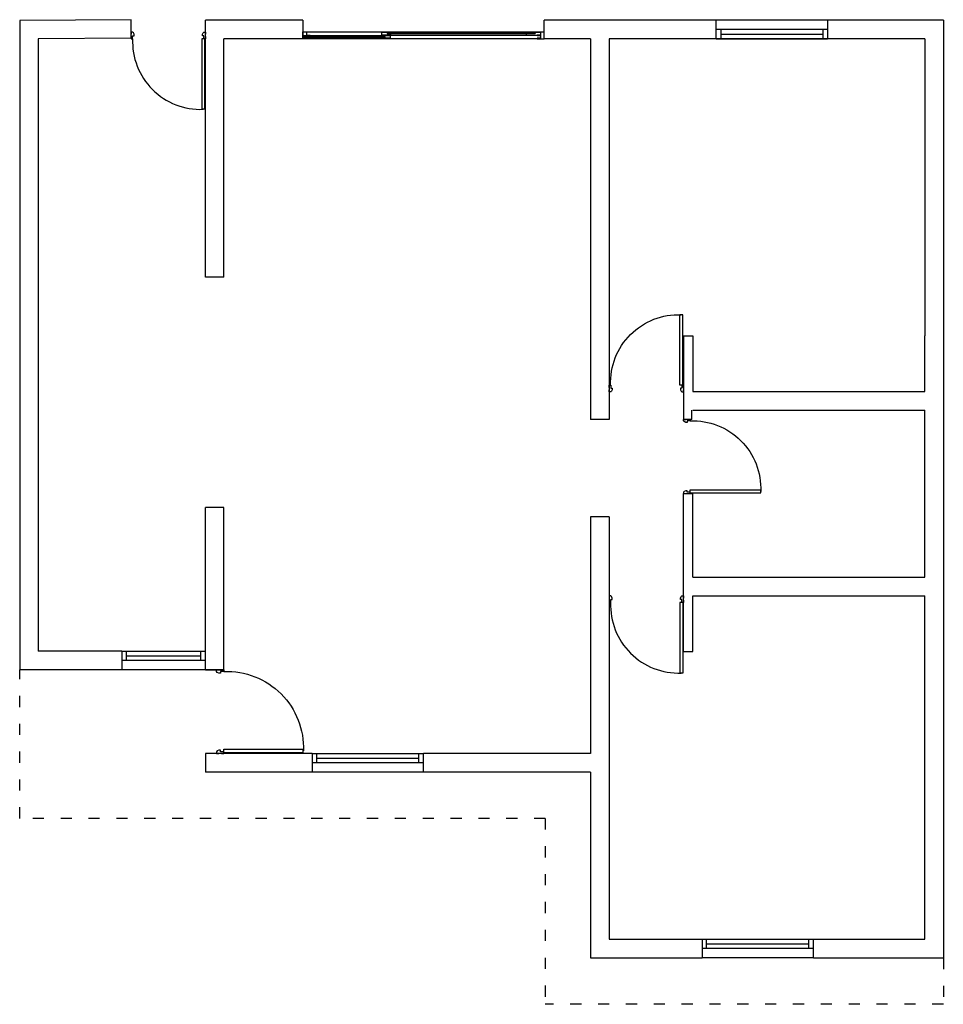
# Model space of a CAD drawing. Units: millimetres. Extents: x 1743 to 2103, y 812 to 1139.
# Drawn here: x 1772 to 1782, y 813 to 824 of the extents above; entities that cross this region are included whole.
import ezdxf

# ---------------------------------------------------------------- set-up
doc = ezdxf.new("R2010")
doc.units = ezdxf.units.MM
doc.linetypes.add('ACAD_ISO03W100', pattern=[30, 12, -18])
doc.layers.add('CARPINTERIA', color=1, linetype='Continuous')
doc.layers.add('MUROS', color=5, linetype='Continuous')

# ---------------------------------------------------------------- blocks, each defined once
blk = doc.blocks.new('Pueplant')
at = {"layer": 'CARPINTERIA'}
for p, q in [((0.01, 0.95), (0.05, 0.95)), ((0.01, 0), (0.01, 0.95)), ((0.05, 0), (0.05, 0.95)), ((0.01, 0), (0.05, 0))]:
    blk.add_line(p, q, dxfattribs=at)
for points in [[(0, -0.03), (0, 0), (0.02, 0), (0.02, -0.04), (0.04, -0.04), (0.04, -0.06), (0.03, -0.08), (0.02, -0.09), (0, -0.09), (0, -0.06)], [(1, -0.03), (1, 0), (0.98, 0), (0.98, -0.04), (0.96, -0.04), (0.96, -0.06), (0.97, -0.08), (0.98, -0.09), (1, -0.09), (1, -0.06)]]:
    blk.add_lwpolyline(points, dxfattribs=at)
blk.add_arc((0.067, 0.037), 0.914, 357.6717, 92.3283, dxfattribs=at)

msp = doc.modelspace()

# ---------------------------------------------------------------- linework, layer by layer
at = {"layer": 'CARPINTERIA'}
for p, q in [((1780.947, 823.864), (1779.747, 823.864)), ((1775.294, 823.738), (1777.894, 823.738)), ((1775.294, 823.664), (1775.294, 823.738)), ((1775.294, 823.699), (1776.142, 823.699)), ((1775.294, 823.699), (1775.333, 823.699)), ((1775.333, 823.734), (1775.333, 823.704)), ((1775.371, 823.734), (1775.333, 823.734)), ((1775.333, 823.704), (1775.371, 823.704)), ((1775.333, 823.699), (1775.333, 823.669)), ((1775.371, 823.738), (1775.371, 823.734)), ((1775.371, 823.704), (1775.371, 823.699)), ((1776.142, 823.734), (1776.142, 823.701)), ((1776.142, 823.734), (1776.238, 823.734)), ((1776.238, 823.704), (1776.142, 823.704)), ((1776.142, 823.701), (1776.2, 823.701)), ((1776.142, 823.699), (1776.238, 823.699)), ((1776.142, 823.686), (1776.142, 823.699)), ((1776.238, 823.702), (1776.183, 823.702)), ((1776.201, 823.722), (1776.201, 823.717)), ((1776.238, 823.722), (1776.201, 823.722)), ((1776.201, 823.717), (1776.238, 823.717)), ((1777.699, 823.716), (1776.207, 823.717)), ((1776.238, 823.734), (1777.855, 823.734)), ((1776.238, 823.734), (1776.238, 823.722)), ((1777.699, 823.721), (1776.238, 823.722)), ((1776.238, 823.717), (1776.238, 823.704)), ((1776.238, 823.704), (1777.817, 823.704)), ((1776.238, 823.669), (1776.238, 823.702)), ((1777.699, 823.734), (1777.699, 823.721)), ((1777.855, 823.734), (1777.699, 823.734)), ((1777.699, 823.721), (1777.798, 823.721)), ((1777.699, 823.716), (1777.699, 823.704)), ((1777.798, 823.716), (1777.699, 823.716)), ((1777.699, 823.704), (1777.855, 823.704)), ((1777.798, 823.721), (1777.798, 823.716)), ((1777.817, 823.738), (1777.817, 823.734)), ((1777.817, 823.734), (1777.855, 823.734)), ((1777.817, 823.704), (1777.817, 823.699)), ((1777.855, 823.704), (1777.817, 823.704)), ((1777.817, 823.699), (1777.855, 823.699)), ((1777.855, 823.734), (1777.855, 823.704)), ((1777.855, 823.699), (1777.855, 823.669)), ((1777.894, 823.664), (1777.894, 823.738)), ((1780.947, 823.764), (1779.747, 823.764)), ((1779.797, 823.764), (1779.797, 823.664)), ((1779.797, 823.714), (1780.897, 823.714)), ((1780.897, 823.764), (1780.897, 823.664)), ((1776.154, 823.686), (1775.294, 823.686)), ((1775.391, 823.686), (1775.294, 823.686)), ((1776.142, 823.681), (1775.294, 823.681)), ((1775.294, 823.681), (1775.391, 823.681)), ((1776.142, 823.669), (1775.294, 823.669)), ((1775.333, 823.669), (1775.294, 823.669)), ((1777.836, 823.664), (1775.295, 823.664)), ((1775.371, 823.664), (1775.295, 823.664)), ((1775.333, 823.669), (1775.371, 823.669)), ((1775.371, 823.669), (1775.371, 823.664)), ((1775.391, 823.681), (1775.391, 823.686)), ((1776.181, 823.686), (1776.142, 823.686)), ((1776.142, 823.681), (1776.181, 823.681)), ((1776.142, 823.669), (1776.142, 823.681)), ((1776.238, 823.669), (1776.142, 823.669)), ((1776.181, 823.681), (1776.181, 823.686)), ((1777.817, 823.669), (1777.817, 823.664)), ((1777.855, 823.669), (1777.817, 823.669)), ((1777.817, 823.664), (1777.894, 823.664)), ((1779.747, 823.664), (1780.947, 823.664)), ((1773.344, 817.066), (1774.244, 817.066)), ((1773.394, 816.966), (1773.394, 817.066)), ((1773.394, 817.016), (1774.194, 817.016)), ((1774.194, 816.966), (1774.194, 817.066)), ((1774.244, 816.966), (1773.344, 816.966)), ((1774.244, 816.866), (1773.344, 816.866)), ((1775.395, 815.966), (1776.595, 815.966)), ((1775.445, 815.866), (1775.445, 815.966)), ((1776.545, 815.866), (1776.545, 815.966)), ((1776.595, 815.866), (1775.395, 815.866)), ((1775.445, 815.916), (1776.545, 815.916)), ((1776.595, 815.766), (1775.395, 815.766)), ((1779.594, 813.964), (1780.794, 813.964)), ((1779.644, 813.864), (1779.644, 813.964)), ((1780.744, 813.864), (1780.744, 813.964)), ((1780.794, 813.864), (1779.594, 813.864)), ((1779.644, 813.914), (1780.744, 813.914)), ((1780.794, 813.764), (1779.594, 813.764))]:
    msp.add_line(p, q, dxfattribs=at)
at = {"layer": 'CARPINTERIA', "linetype": 'ACAD_ISO03W100', "ltscale": 0.01}
for p, q in [((1772.244, 815.266), (1772.244, 816.866)), ((1777.905, 815.266), (1772.244, 815.266)), ((1777.905, 815.266), (1777.905, 813.264)), ((1782.194, 813.764), (1782.194, 813.264)), ((1782.194, 813.264), (1777.905, 813.264))]:
    msp.add_line(p, q, dxfattribs=at)
at = {"layer": 'MUROS'}
for p, q in [((1773.444, 823.869), (1772.244, 823.862)), ((1772.244, 823.862), (1772.244, 816.866)), ((1773.444, 823.669), (1773.444, 823.869)), ((1775.294, 823.864), (1774.244, 823.864)), ((1774.244, 821.094), (1774.244, 823.864)), ((1778.594, 823.864), (1777.894, 823.864)), ((1782.194, 823.864), (1778.594, 823.864)), ((1782.194, 823.864), (1782.194, 813.764)), ((1773.444, 823.669), (1772.444, 823.662)), ((1772.444, 823.664), (1772.444, 823.662)), ((1772.444, 823.662), (1772.444, 817.066)), ((1775.294, 823.664), (1774.444, 823.664)), ((1774.444, 821.094), (1774.444, 823.664)), ((1778.394, 823.664), (1777.894, 823.664)), ((1778.394, 823.664), (1778.394, 819.564)), ((1781.994, 823.664), (1778.594, 823.664)), ((1778.594, 823.664), (1778.594, 819.564)), ((1781.994, 823.664), (1781.994, 820.464)), ((1774.444, 821.094), (1774.244, 821.094)), ((1779.394, 820.464), (1779.494, 820.464)), ((1779.394, 820.464), (1779.394, 819.564)), ((1779.494, 820.464), (1779.494, 819.864)), ((1781.994, 819.864), (1781.994, 820.464)), ((1779.494, 819.864), (1781.994, 819.864)), ((1779.486, 819.564), (1779.486, 819.664)), ((1779.494, 819.664), (1781.994, 819.664)), ((1781.994, 817.864), (1781.994, 819.664)), ((1778.594, 819.564), (1778.394, 819.564)), ((1779.486, 819.564), (1779.394, 819.564)), ((1779.394, 817.664), (1779.394, 818.764)), ((1779.394, 818.764), (1779.494, 818.764)), ((1779.494, 817.864), (1779.494, 818.764)), ((1774.244, 817.066), (1774.244, 818.614)), ((1774.444, 818.614), (1774.244, 818.614)), ((1774.444, 816.866), (1774.444, 818.614)), ((1778.394, 818.514), (1778.394, 815.966)), ((1778.594, 818.514), (1778.394, 818.514)), ((1778.594, 818.514), (1778.594, 813.964)), ((1779.494, 817.864), (1781.994, 817.864)), ((1779.394, 817.064), (1779.394, 817.664)), ((1779.494, 817.064), (1779.494, 817.664)), ((1779.494, 817.664), (1781.994, 817.664)), ((1781.994, 813.964), (1781.994, 817.664)), ((1773.344, 817.066), (1772.444, 817.066)), ((1779.394, 817.064), (1779.494, 817.064)), ((1773.344, 816.866), (1772.244, 816.866)), ((1774.244, 816.866), (1774.444, 816.866)), ((1774.444, 816.866), (1774.244, 816.866)), ((1775.395, 815.966), (1774.244, 815.966)), ((1774.244, 815.966), (1774.244, 815.766)), ((1778.394, 815.966), (1776.595, 815.966)), ((1775.395, 815.766), (1774.244, 815.766)), ((1778.394, 815.766), (1776.595, 815.766)), ((1778.394, 815.766), (1778.394, 813.764)), ((1778.594, 813.964), (1779.594, 813.964)), ((1780.794, 813.964), (1781.994, 813.964)), ((1778.394, 813.764), (1779.594, 813.764)), ((1780.794, 813.764), (1782.194, 813.764))]:
    msp.add_line(p, q, dxfattribs=at)
for points in [[(1775.294, 823.864), (1775.294, 823.664)], [(1777.894, 823.664), (1777.894, 823.864)], [(1779.747, 823.664), (1779.747, 823.864)], [(1780.947, 823.864), (1780.947, 823.664)], [(1773.344, 817.066), (1773.344, 816.866)], [(1774.244, 816.866), (1774.244, 817.066)], [(1775.395, 815.966), (1775.395, 815.766)], [(1776.595, 815.766), (1776.595, 815.966)], [(1779.594, 813.964), (1779.594, 813.764)], [(1780.794, 813.764), (1780.794, 813.964)]]:
    msp.add_lwpolyline(points, dxfattribs=at)

# ---------------------------------------------------------------- block references
at = {"layer": 'CARPINTERIA'}
for p, xscale, yscale, zscale, rotation in [((1774.244, 823.664), 0.8000000000000016, 0.8000000000000016, 0.6666666666666664, 180), ((1774.444, 815.966), -0.9000000000000008, 0.9000000000000008, 1.125, 270)]:
    msp.add_blockref('Pueplant', p, dxfattribs=dict(at, xscale=xscale, yscale=yscale, zscale=zscale, rotation=rotation))
at = {"layer": 'CARPINTERIA', "xscale": -0.8000000000000007, "yscale": 0.8000000000000007}
msp.add_blockref('Pueplant', (1779.394, 819.931), dxfattribs=at)
at = {"layer": 'CARPINTERIA', "yscale": 0.8000000000000007}
for p, xscale, rotation in [((1779.466, 818.764), -0.8000000000000007, 270), ((1779.394, 817.592), 0.8000000000000007, 180)]:
    msp.add_blockref('Pueplant', p, dxfattribs=dict(at, xscale=xscale, rotation=rotation))

doc.saveas('drawing.dxf')
